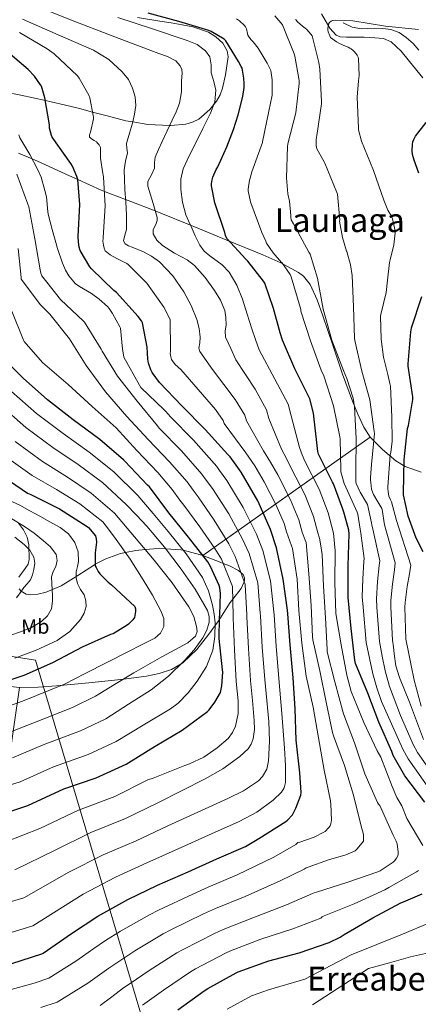
# Model space of a CAD drawing. Units: metres. Extents: x 620727 to 627615, y 4748000 to 4752750.
# Drawn here: x 624926 to 625119, y 4749141 to 4749616 of the extents above; entities that cross this region are included whole.
import ezdxf
from ezdxf.enums import TextEntityAlignment as Align

# ---------------------------------------------------------------- set-up
doc = ezdxf.new("R2010")
doc.units = ezdxf.units.M
doc.header["$MEASUREMENT"] = 0
doc.linetypes.add('DGN Style 3', pattern=[119.94892000000002, 85.6778, -34.27112])
for name, color, linetype, lineweight in [('Nivel 1', 7, 'Continuous', 0), ('Nivel 11', 7, 'Continuous', 0), ('Nivel 35', 7, 'Continuous', 0), ('Nivel 36', 7, 'Continuous', 0), ('Nivel 37', 7, 'Continuous', 0), ('Nivel 4', 7, 'Continuous', 0), ('Nivel 45', 7, 'Continuous', 0), ('Nivel 5', 7, 'Continuous', 0), ('Nivel 57', 7, 'Continuous', 0)]:
    doc.layers.add(name, color=color, linetype=linetype, lineweight=lineweight)
doc.styles.add('Style-Arial Narrow', font='txt')
doc.styles.add('Style-Times New Roman', font='txt')

msp = doc.modelspace()

# ---------------------------------------------------------------- linework, layer by layer
at = {"layer": 'Nivel 1', "color": 7, "linetype": 'Continuous', "lineweight": 0}
msp.add_polyline3d([(624805.3500000015, 4749328.210000001, 718.36), (624845.5, 4749322, 716.11), (624887.3200000003, 4749314.290000001, 711.98), (624933.5799999982, 4749307.050000001, 702.54), (624995.2800000012, 4749100.140000001, 615.4), (624992.2899999991, 4749084.32, 611.17), (624992.7399999984, 4749060.810000001, 605.9300000000001), (624995.4100000001, 4748975.939999999, 583.87), (624996.8200000003, 4748929.310000001, 581.73), (624996.8099999987, 4748910.24, 580.47), (625000.6400000006, 4748883.23, 578.76), (625007.0100000016, 4748842.93, 579.03), (625014.3200000003, 4748773.91, 578.04), (625023.1600000001, 4748704.93, 578.27), (625030.6900000013, 4748650.790000001, 577.89), (625034.0199999996, 4748623.01, 577.64), (625039.8399999999, 4748578.630000001, 577.51), (625042.9100000001, 4748544.5, 577.5), (625043.1900000013, 4748541.41, 577.48), (625043.5700000003, 4748537.26, 577.44), (625046.0300000012, 4748514.720000001, 577.4300000000001), (625047.2699999996, 4748503.390000001, 577.52), (625051.9200000018, 4748466.74, 577.46), (625054.629999999, 4748446.4, 577.15)], dxfattribs=at)
at = {"layer": 'Nivel 11', "color": 142, "linetype": 'DGN Style 3', "lineweight": 13}
msp.add_polyline3d([(625071.8500000015, 4749619.25, 607.66), (625073.6099999994, 4749616.15, 607.03), (625075.870000001, 4749612.26, 606.46), (625078.9200000018, 4749608.859999999, 605.88), (625080.8999999985, 4749608.040000001, 605.58), (625084.0500000007, 4749607.9, 605.08), (625087.2399999984, 4749608.029999999, 604.73), (625092.4899999984, 4749607.880000001, 604.47), (625097.7399999984, 4749607.710000001, 604.28), (625101.8299999982, 4749607.33, 604.12), (625105.6700000018, 4749605.720000001, 603.96), (625110.4299999997, 4749601.130000001, 603.73), (625114.379999999, 4749596.189999999, 603.13), (625120.8900000006, 4749588.25, 601.53)], dxfattribs=at)
at = {"layer": 'Nivel 35', "color": 92, "linetype": 'DGN Style 3', "lineweight": 0, "extrusion": (0.462253170930482, 0.3261855626457222, 0.8245756391539885), "elevation": 1838643.4045612, "flags": 128}
msp.add_lwpolyline([(3520157.046806753, -2678605.280767262), (3520157.046806753, -2678725.492508367)], dxfattribs=at)
at = {"layer": 'Nivel 35', "color": 92, "linetype": 'DGN Style 3', "lineweight": 0}
for points in [[(624982.9100000001, 4749617.4, 628.41), (624993.7300000004, 4749615.689999999, 625.46), (624999.129999999, 4749614.83, 624.21), (625004.5399999991, 4749613.9, 623.5), (625009.75, 4749612.9, 623.41), (625017.2899999991, 4749610.390000001, 624), (625020.870000001, 4749608.17, 624.53), (625024.2600000016, 4749605, 625.16), (625026.3500000015, 4749601.32, 625.94), (625026.7899999991, 4749598.439999999, 626.64), (625025.4699999988, 4749589.77, 628.4300000000001), (625024.0700000003, 4749583.359999999, 628.84), (625022.8900000006, 4749580.18, 628.99), (625021.120000001, 4749577.029999999, 629.32), (625017.9699999988, 4749572.99, 630.04), (625012.5700000003, 4749568.369999999, 631.2), (625009.5399999991, 4749566.85, 631.78), (625006.2699999996, 4749565.960000001, 632.33), (624999.0500000007, 4749565.27, 633.34), (624998.4899999984, 4749565.290000001, 635), (624987.9699999988, 4749565.73, 639.32), (624980.6400000006, 4749567.029999999, 640), (624977.2800000012, 4749567.630000001, 640.86), (624968.2300000004, 4749569.91, 643.23), (624961.1799999997, 4749571.77, 645), (624954.8399999999, 4749573.439999999, 646.45), (624948.0500000007, 4749575.16, 647.9), (624941.120000001, 4749576.779999999, 649.38), (624938.370000001, 4749577.369999999, 650), (624926.5799999982, 4749579.869999999, 652.9300000000001), (624918.2600000016, 4749581.529999999, 655)], [(624925.3399999999, 4749551.890000001, 656.9), (624931.9800000004, 4749549.16, 655)], [(624931.9800000004, 4749549.16, 655), (624934.5300000012, 4749548.109999999, 654.35), (624949.9699999988, 4749541.01, 651.0600000000001), (624954.0500000007, 4749539.18, 650), (624965.4400000013, 4749534.09, 645.66), (624966.9499999993, 4749533.51, 645), (624977.1600000001, 4749529.550000001, 640), (624979.7399999984, 4749528.550000001, 639.01), (624991.5100000016, 4749524.060000001, 635), (624994.2399999984, 4749523.02, 634.41), (625008.4899999984, 4749517.199999999, 630), (625010.1499999985, 4749516.52, 625.89), (625026.1099999994, 4749509.9, 623.1800000000001), (625043.5399999991, 4749502.890000001, 620.03), (625052.1900000013, 4749499, 618.5600000000001), (625060.7300000004, 4749494.35, 617.29), (625063.1700000018, 4749492.52, 616.94)], [(625063.1700000018, 4749492.52, 616.94), (625066.4699999988, 4749488.470000001, 616.41), (625069.870000001, 4749481.119999999, 615.74), (625072.5100000016, 4749473.42, 615.11), (625077.3099999987, 4749459.300000001, 614.17), (625082.1099999994, 4749445.189999999, 613.26), (625086.9299999997, 4749432.220000001, 611.83), (625089.5500000007, 4749425.859999999, 610.61), (625092.4100000001, 4749419.59, 608.84), (625095.4699999988, 4749414.779999999, 606.99)], [(625095.4699999988, 4749414.779999999, 606.99), (625101.3500000015, 4749408.790000001, 604), (625107.7699999996, 4749403.4, 600.91), (625112.3999999985, 4749400.720000001, 598.8100000000001), (625120.1700000018, 4749397.83, 595.5500000000001)], [(624925.5300000012, 4749347.189999999, 712.1800000000001), (624928.6600000001, 4749351.369999999, 711.59), (624929.9899999984, 4749353.51, 711.28), (624930.5500000007, 4749355.66, 710.99), (624930.4100000001, 4749362.82, 710.01), (624929.5899999999, 4749366.449999999, 709.52), (624927.8000000007, 4749370, 709.07), (624925.3500000015, 4749373.35, 709.34)], [(625014.4800000004, 4749357.630000001, 675), (625013.4200000018, 4749358.029999999, 675.5500000000001), (625005.0300000012, 4749360.16, 680), (625003.8299999982, 4749360.460000001, 680.69), (624996.7100000009, 4749360.85, 685), (624992.9400000013, 4749361.060000001, 686.9), (624986.7100000009, 4749360.5, 690), (624982.0700000003, 4749360.08, 692.41), (624977.1600000001, 4749359.060000001, 695), (624974.7399999984, 4749358.560000001, 696.17), (624967.5500000007, 4749356.050000001, 698.94), (624962.5100000016, 4749353.41, 700), (624962.120000001, 4749353.199999999, 700.04), (624954.1099999994, 4749347.970000001, 700.99), (624946.0399999991, 4749342.99, 704.01), (624938.6900000013, 4749339.970000001, 706.25), (624934.7899999991, 4749339.040000001, 707.3000000000001), (624931, 4749338.699999999, 708.4300000000001), (624929.1099999994, 4749339.01, 709.51), (624926.6400000006, 4749340.49, 711.77), (624925.6499999985, 4749341.609999999, 712.58)], [(624925.9499999993, 4749293.859999999, 699.04), (624934.8599999994, 4749294.040000001, 697.19), (624943.8000000007, 4749294.800000001, 695.4300000000001), (624959.3500000015, 4749296.17, 693.0500000000001), (624974.8999999985, 4749297.810000001, 690.7), (624976.2100000009, 4749297.970000001, 690), (624987.3500000015, 4749299.34, 686.75), (624993.3999999985, 4749300.619999999, 686.17), (624999.2899999991, 4749302.6, 685.71), (625003.9899999984, 4749305.290000001, 685), (625004.8099999987, 4749305.76, 684.83), (625011.629999999, 4749312.25, 683.09), (625017.4699999988, 4749319.630000001, 681.17), (625020.4200000018, 4749323.82, 680), (625022.5300000012, 4749326.810000001, 675), (625022.7699999996, 4749327.15, 674.8100000000001), (625027.7699999996, 4749334.92, 670.91), (625029, 4749336.550000001, 670), (625032.9899999984, 4749341.800000001, 666.69), (625034.5300000012, 4749345, 665), (625034.6799999997, 4749345.310000001, 664.86), (625034.7300000004, 4749346.939999999, 664.51), (625034.0399999991, 4749348.43, 664.57), (625033, 4749349.35, 665), (625031.7600000016, 4749350.449999999, 665.8100000000001), (625027.3500000015, 4749352.66, 668.41), (625024.4100000001, 4749353.800000001, 670), (625022.9100000001, 4749354.380000001, 670.76), (625014.4800000004, 4749357.630000001, 675)], [(624920.0599999987, 4749294.609999999, 700.36), (624925.9499999993, 4749293.859999999, 699.04)]]:
    msp.add_polyline3d(points, dxfattribs=at)
at = {"layer": 'Nivel 36', "color": 92, "linetype": 'Continuous', "lineweight": 0}
for points in [[(625116.1600000001, 4749604.890000001, 603.8000000000001), (625112.9100000001, 4749607.83, 604.22), (625109.3900000006, 4749610.23, 604.52), (625105.4800000004, 4749611.67, 604.73), (625101.4800000004, 4749612.140000001, 604.84), (625097.4800000004, 4749612.25, 604.92), (625094.3500000015, 4749612.119999999, 605.0500000000001), (625091.2100000009, 4749611.99, 605.24), (625086.6600000001, 4749612.790000001, 606.27), (625082.4400000013, 4749614.869999999, 607.29)], [(625118.9899999984, 4749601.630000001, 603.39), (625116.1600000001, 4749604.890000001, 603.8000000000001)]]:
    msp.add_polyline3d(points, dxfattribs=at)
at = {"layer": 'Nivel 4', "color": 30, "linetype": 'Continuous', "lineweight": 30, "flags": 128}
for points, elevation in [([(625083.0599999987, 4749377.52), (625082.629999999, 4749378.550000001), (625082.2899999991, 4749379.98), (625077.6600000001, 4749392.279999999), (625077.2699999996, 4749393), (625070.4299999997, 4749406.529999999), (625070.1000000015, 4749407.960000001), (625069.8299999982, 4749410.710000001), (625068, 4749426.390000001), (625066.3099999987, 4749433.25), (625066, 4749434.01), (625058.9800000004, 4749447.76), (625053.0700000003, 4749461.710000001), (625051.870000001, 4749465.109999999), (625048.6499999985, 4749476.960000001), (625044.5, 4749489.119999999), (625043.7800000012, 4749490.1), (625036.2300000004, 4749499.85), (625035.2699999996, 4749500.76), (625026.0599999987, 4749510.800000001), (625025.4800000004, 4749512.130000001), (625025.0899999999, 4749513.560000001), (625020.370000001, 4749527.98), (625018.7699999996, 4749536.16), (625018.7699999996, 4749537.07), (625019.0100000016, 4749539.02), (625019.379999999, 4749540.369999999), (625020.9299999997, 4749544.040000001), (625021.75, 4749545.4), (625026.1999999993, 4749554.93), (625029.3399999999, 4749563.310000001), (625031.6600000001, 4749570.529999999), (625033.8999999985, 4749579.27), (625034.4400000013, 4749583.720000001), (625034.4299999997, 4749585.6), (625034.3399999999, 4749588.1), (625033.4699999988, 4749592.93), (625033.1099999994, 4749593.84), (625031.8000000007, 4749596.24), (625025.6900000013, 4749606.199999999), (625024.8500000015, 4749606.92), (625018.629999999, 4749610.77), (625017.4899999984, 4749611.16), (625002.9600000009, 4749615.58), (624988.129999999, 4749619.470000001)], 625), ([(624922.2300000004, 4749160.619999999), (624936.6400000006, 4749165.25), (624937.3299999982, 4749165.689999999), (624950.9899999984, 4749175.09), (624963.7199999988, 4749183.49), (624978.1900000013, 4749191.49), (624992.629999999, 4749198.460000001), (625007.3900000006, 4749204.949999999), (625021.2399999984, 4749211.23), (625035.129999999, 4749217.130000001), (625041.6099999994, 4749220.970000001), (625054.6600000001, 4749229.16), (625055.4699999988, 4749229.82), (625057.8999999985, 4749232.390000001), (625058.1000000015, 4749232.689999999), (625059.5500000007, 4749235.630000001), (625061.9200000018, 4749241.9), (625062, 4749243.220000001), (625061.4100000001, 4749252.77), (625059.629999999, 4749268.49), (625059.2199999988, 4749283.609999999), (625058.2199999988, 4749298.67), (625056.8099999987, 4749314.550000001), (625055.6900000013, 4749329.540000001), (625055.5, 4749331.199999999), (625053.3500000015, 4749346.24), (625050.1900000013, 4749361.4), (625047.1900000013, 4749370.199999999), (625041.0399999991, 4749384.02), (625033.1099999994, 4749397.9), (625028.9499999993, 4749403.48), (625028.5700000003, 4749404.23), (625027.8000000007, 4749405.32), (625026.6900000013, 4749406.41), (625015.6900000013, 4749418.560000001), (625004.3299999982, 4749429.970000001), (624993.5100000016, 4749441.210000001), (624989.9499999993, 4749446.040000001), (624989.3399999999, 4749447.279999999), (624988.2399999984, 4749450.609999999), (624987.879999999, 4749452.529999999), (624987.5300000012, 4749458.210000001), (624985.3099999987, 4749470.09), (624984.8099999987, 4749471.01), (624983.1999999993, 4749473.15), (624972.7800000012, 4749484.699999999), (624971.5599999987, 4749485.619999999), (624960.7199999988, 4749496.060000001), (624959.879999999, 4749497.130000001), (624955.1999999993, 4749504.9), (624954.7199999988, 4749506.619999999), (624954.3500000015, 4749509.01), (624954.2800000012, 4749511.73), (624955.0199999996, 4749527.130000001), (624954.0599999987, 4749539.16), (624953.6499999985, 4749540.65), (624951.5300000012, 4749545.689999999), (624950.620000001, 4749546.91), (624941.6900000013, 4749559.6), (624941.3500000015, 4749560.439999999), (624940.4200000018, 4749564.09), (624940.3599999994, 4749565.619999999), (624938.129999999, 4749578.73), (624936.4299999997, 4749584.220000001), (624936.0100000016, 4749585.02), (624933.129999999, 4749589.050000001), (624930.129999999, 4749592.290000001), (624921.370000001, 4749599.68)], 650), ([(625118.9899999984, 4749542.23), (625116.6600000001, 4749548.51), (625115.9800000004, 4749551.23), (625115.8000000007, 4749553.15), (625115.8999999985, 4749556.130000001), (625116.120000001, 4749557.390000001), (625116.4899999984, 4749558.540000001), (625117.0199999996, 4749559.57), (625117.4100000001, 4749560.130000001), (625122.4800000004, 4749566.810000001)], 600), ([(625121, 4749359.51), (625117.6999999993, 4749366.02), (625113.8900000006, 4749376.630000001), (625111.5599999987, 4749386.949999999), (625111.5599999987, 4749387.92), (625111.8999999985, 4749403.84), (625113.5100000016, 4749418.970000001), (625113.9600000009, 4749420.460000001), (625116.0700000003, 4749432.970000001), (625115.9899999984, 4749434.23), (625113.8200000003, 4749449.1), (625113.8299999982, 4749450.26), (625115.0300000012, 4749465.74), (625115.4699999988, 4749467.540000001), (625120.4299999997, 4749482.66)], 600), ([(624921.6799999997, 4749234.199999999), (624929.9699999988, 4749236.890000001), (624947.2300000004, 4749245.029999999), (624962.9499999993, 4749250.35), (624977.5100000016, 4749256.970000001), (624978.6600000001, 4749257.689999999), (624991.5300000012, 4749265.540000001), (625004.4899999984, 4749273.26), (625016.8500000015, 4749282.41), (625017.5500000007, 4749283.140000001), (625020.2899999991, 4749286.790000001), (625023.0300000012, 4749291.59), (625023.2899999991, 4749292.369999999), (625023.75, 4749294.76), (625024.129999999, 4749301.25), (625023.9899999984, 4749302.4), (625022.370000001, 4749317.57), (625022.5500000007, 4749327.93), (625022.7100000009, 4749328.949999999), (625023.0500000007, 4749339.390000001), (625022.7600000016, 4749342.130000001), (625022.4200000018, 4749343.220000001), (625018.1999999993, 4749352.42), (625016.8599999994, 4749354.57), (625007.5899999999, 4749366.49), (624998.0899999999, 4749378.300000001), (624988.8099999987, 4749390.779999999), (624987.8200000003, 4749391.65), (624976.8599999994, 4749403.220000001), (624976.120000001, 4749403.810000001), (624964.7899999991, 4749413.65), (624951.8900000006, 4749423.220000001), (624939.370000001, 4749432.9), (624927.7100000009, 4749443.220000001), (624916.1000000015, 4749454.699999999)], 675), ([(624915.7699999996, 4749397.26), (624929.7600000016, 4749387.689999999), (624931.3299999982, 4749387.050000001), (624945.1799999997, 4749380.199999999), (624958.5899999999, 4749371.66), (624959.2300000004, 4749371.119999999), (624962.6499999985, 4749367.210000001), (624963, 4749365.710000001), (624963.0399999991, 4749364.17), (624962.4299999997, 4749358.99), (624962.5199999996, 4749352.75), (624962.879999999, 4749351.85), (624963.9299999997, 4749349.93), (624964.7600000016, 4749348.810000001), (624968.6999999993, 4749344.720000001), (624970.3000000007, 4749343.470000001), (624981.629999999, 4749333.1), (624981.9100000001, 4749331.85), (624981.9499999993, 4749330.67), (624981.4699999988, 4749327.75), (624980.6700000018, 4749326.630000001), (624978.5500000007, 4749324.460000001), (624977.9100000001, 4749323.949999999), (624971.1000000015, 4749319.880000001), (624969.9499999993, 4749319.439999999), (624956.1900000013, 4749313.449999999), (624941.8500000015, 4749305.77), (624927.9899999984, 4749299.790000001), (624913.5300000012, 4749294.93)], 700), ([(625121.8900000006, 4749238.550000001), (625112.25, 4749251.220000001), (625106.5599999987, 4749261.040000001), (625105.879999999, 4749262.970000001), (625099.6499999985, 4749277.140000001), (625094.2399999984, 4749291.24), (625088.4100000001, 4749305.58), (625088.0899999999, 4749307.119999999), (625086.3000000007, 4749322.42), (625084.7199999988, 4749337.439999999), (625084.8299999982, 4749352.75), (625085.2899999991, 4749368.189999999), (625085.0599999987, 4749369.93), (625083.0599999987, 4749377.52)], 625), ([(625002.4499999993, 4749138.32), (625015.129999999, 4749147.43), (625016.9400000013, 4749148.57), (625030.6999999993, 4749156.220000001), (625031.620000001, 4749156.550000001), (625046.3599999994, 4749161.949999999), (625061.0799999982, 4749165.85), (625075.5500000007, 4749170.73), (625080.9499999993, 4749173.4), (625082.8399999999, 4749174.65), (625096.6600000001, 4749182.77), (625110.3200000003, 4749189.92), (625111.5100000016, 4749190.35), (625120.5599999987, 4749194.279999999)], 625)]:
    msp.add_lwpolyline(points, dxfattribs=dict(at, elevation=elevation))
at = {"layer": 'Nivel 5', "color": 30, "linetype": 'Continuous', "lineweight": 0, "flags": 128}
for points, elevation in [([(625027.9899999984, 4749457.630000001), (625025.4400000013, 4749463.1), (625025.3299999982, 4749466.040000001), (625025.8299999982, 4749469.119999999), (625025.7199999988, 4749472.57), (625025.1900000013, 4749476.029999999), (625023.0899999999, 4749481.02), (625020.1999999993, 4749485.630000001), (625015.6400000006, 4749491.970000001), (625010.4699999988, 4749497.720000001), (625006.8900000006, 4749500.449999999), (625000.870000001, 4749503.619999999), (624994.9800000004, 4749507.32), (624992.3099999987, 4749509.91), (624990.4400000013, 4749513.02), (624990.4499999993, 4749514.970000001), (624991.9200000018, 4749517.91), (624992.5, 4749519.369999999), (624992.4899999984, 4749520.83), (624991.4600000009, 4749524.220000001), (624990.4400000013, 4749527.609999999), (624989.1499999985, 4749531.84), (624987.879999999, 4749536.060000001), (624987.9499999993, 4749538.23), (624989.6600000001, 4749541.42), (624991.1400000006, 4749544.640000001), (624991.0899999999, 4749547.380000001), (624991.3999999985, 4749550.08), (624993.129999999, 4749553.790000001), (624994.8500000015, 4749557.5), (624997.2899999991, 4749562.720000001), (624999.7199999988, 4749567.93), (625001.5799999982, 4749571.93), (625003.3000000007, 4749576.119999999), (625004.1600000001, 4749581.5), (625004.129999999, 4749586.880000001), (625004.4499999993, 4749590.52), (625004.3000000007, 4749592.35), (625003.5599999987, 4749594.17), (625001.4100000001, 4749596.58), (624997.4499999993, 4749598.67), (624993.1900000013, 4749600.119999999), (624980.8900000006, 4749604.710000001), (624968.6099999994, 4749609.34), (624952.6999999993, 4749615.560000001), (624936.8099999987, 4749621.82)], 635), ([(625039.9899999984, 4749462), (625038.1799999997, 4749467.07), (625035.9299999997, 4749474.25), (625033.7600000016, 4749481.470000001), (625030.9200000018, 4749488.15), (625027.2399999984, 4749494.460000001), (625023.9499999993, 4749497.99), (625017.9100000001, 4749502.310000001), (625015.1400000006, 4749504.66), (625013.0300000012, 4749507.52), (625010.8399999999, 4749511.960000001), (625008.8099999987, 4749516.48), (625007.5599999987, 4749519.33), (625006.370000001, 4749522.24), (625004.6799999997, 4749528.27), (625003.879999999, 4749534.4), (625003.8299999982, 4749539.449999999), (625005.0300000012, 4749544.380000001), (625007.9200000018, 4749550.6), (625010.9200000018, 4749556.67), (625014.6000000015, 4749563.859999999), (625018.2800000012, 4749571.199999999), (625020.2600000016, 4749576.710000001), (625020.8399999999, 4749582.33), (625019.8399999999, 4749586.529999999), (625018.5300000012, 4749590.720000001), (625018.5100000016, 4749594.6), (625017.8900000006, 4749598.460000001), (625015.8599999994, 4749601.290000001), (625011.7399999984, 4749604.35), (625007.0100000016, 4749606.33), (624990.1900000013, 4749611.91), (624973.3500000015, 4749617.470000001)], 630), ([(625128.1900000013, 4749248.609999999), (625118.3200000003, 4749262.609999999), (625116.25, 4749266.48), (625110.1499999985, 4749280.43), (625104.7399999984, 4749294.449999999), (625102.6499999985, 4749302.029999999), (625101.1999999993, 4749309.1), (625099.9100000001, 4749316.199999999), (625098.7300000004, 4749332.68), (625098.5, 4749336.77), (625099.0599999987, 4749345.16), (625099.7399999984, 4749352.779999999), (625100.0300000012, 4749355.15), (625096.6999999993, 4749370.460000001), (625096.3000000007, 4749372.49), (625096.1000000015, 4749373.449999999), (625094.120000001, 4749382.25), (625093.7199999988, 4749383.109999999), (625090.620000001, 4749388.23), (625088.6600000001, 4749392.390000001), (625088.5500000007, 4749393.27), (625088.5, 4749398.890000001), (625088.6700000018, 4749414.24), (625087.9100000001, 4749429.49), (625087.1900000013, 4749433.560000001), (625084.2300000004, 4749443.199999999), (625082.5500000007, 4749446.92), (625076.9299999997, 4749461.59), (625072.7399999984, 4749476.630000001), (625070.0300000012, 4749491.550000001), (625066.3500000015, 4749503.189999999), (625065.7199999988, 4749504.189999999), (625058.4299999997, 4749517.83), (625057.25, 4749519.699999999), (625057.0399999991, 4749521.07), (625057.0399999991, 4749521.890000001), (625056.3999999985, 4749528.790000001), (625055.620000001, 4749532.380000001), (625054.9600000009, 4749540.02), (625055.4600000009, 4749555.210000001), (625055.6700000018, 4749556.5), (625059.4800000004, 4749571.49), (625061.1799999997, 4749585.66), (625061.1099999994, 4749587.109999999), (625059.0500000007, 4749598.77), (625058.629999999, 4749599.939999999), (625053.0199999996, 4749613.99), (625052.2899999991, 4749614.939999999), (625049.3500000015, 4749618.27)], 615), ([(624993.5100000016, 4749499.449999999), (624989.7699999996, 4749502.140000001), (624985.7600000016, 4749504.25), (624983.0399999991, 4749505.439999999), (624980.3200000003, 4749506.619999999), (624978.6499999985, 4749507.189999999), (624977, 4749508.09), (624976.2199999988, 4749509.59), (624976.8500000015, 4749512.27), (624977.5700000003, 4749515.01), (624977.620000001, 4749518.619999999), (624977.5700000003, 4749522.24), (624977.2300000004, 4749528.35), (624976.870000001, 4749534.460000001), (624976.629999999, 4749539.199999999), (624976.4200000018, 4749543.93), (624977.1000000015, 4749548.01), (624978.0199999996, 4749552.060000001), (624977.7399999984, 4749554.33), (624977.5700000003, 4749556.609999999), (624978.9899999984, 4749561.529999999), (624980.5199999996, 4749566.460000001), (624981.4299999997, 4749570.710000001), (624982.0500000007, 4749574.970000001), (624981.8200000003, 4749579.130000001), (624980.5799999982, 4749583.290000001), (624978.5, 4749587.540000001), (624975.5899999999, 4749591.23), (624969.0399999991, 4749597.16), (624961.6999999993, 4749601.66), (624944.4899999984, 4749609.15), (624927.2699999996, 4749616.57)], 640), ([(625082.8999999985, 4749392.51), (625081.2399999984, 4749398.040000001), (625081.1900000013, 4749398.949999999), (625080.9100000001, 4749413.960000001), (625080.7199999988, 4749414.949999999), (625077.7600000016, 4749430.01), (625073.0700000003, 4749444.439999999), (625071.8099999987, 4749447.119999999), (625066.5700000003, 4749461.310000001), (625061.9800000004, 4749475.65), (625061.8900000006, 4749476.52), (625061.629999999, 4749477.57), (625057.2699999996, 4749492.23), (625056.7300000004, 4749493.33), (625052.6600000001, 4749499.07), (625052.5599999987, 4749499.189999999), (625048.5, 4749503.880000001), (625045.379999999, 4749508.540000001), (625044.9699999988, 4749509.529999999), (625043.1099999994, 4749513.640000001), (625037.7100000009, 4749527.9), (625037.5300000012, 4749528.42), (625036.4200000018, 4749533.800000001), (625036.4400000013, 4749534.619999999), (625037.0500000007, 4749538.890000001), (625037.3599999994, 4749539.949999999), (625038.2800000012, 4749542.949999999), (625043.4100000001, 4749557.16), (625043.4499999993, 4749557.35), (625046.370000001, 4749572.189999999), (625047.9699999988, 4749580.02), (625048.0100000016, 4749581.08), (625048.0399999991, 4749587.32), (625047.379999999, 4749591.790000001), (625047.0700000003, 4749592.560000001), (625045.629999999, 4749595.4), (625041.2899999991, 4749602.57), (625038.8299999982, 4749605.699999999), (625037.75, 4749606.83), (625036.3500000015, 4749608.869999999), (625036.1099999994, 4749609.710000001), (625035.629999999, 4749611.970000001), (625035.1999999993, 4749612.939999999), (625034.6099999994, 4749613.619999999), (625032.1799999997, 4749615.82), (625030.8000000007, 4749616.779999999)], 620), ([(625106.1900000013, 4749343.9), (625107.129999999, 4749350.810000001), (625107.5700000003, 4749354.109999999), (625102.4299999997, 4749372.51), (625101.2199999988, 4749379.949999999), (625101.0300000012, 4749380.390000001), (625098.7300000004, 4749384.310000001), (625098.620000001, 4749384.43), (625096.9800000004, 4749387.1), (625096.6600000001, 4749387.99), (625096.1600000001, 4749389.720000001), (625095.6799999997, 4749392.869999999), (625095.6600000001, 4749394.1), (625095.620000001, 4749395.35), (625096.1400000006, 4749401.540000001), (625097.4699999988, 4749416.51), (625097.3999999985, 4749417.6), (625095.3000000007, 4749432.779999999), (625091.4699999988, 4749446.640000001), (625087.9699999988, 4749461.439999999), (625087.879999999, 4749462.59), (625087.379999999, 4749477.77), (625086.75, 4749492.93), (625085.9699999988, 4749497.99), (625084.129999999, 4749504.43), (625084.0399999991, 4749504.65), (625082.0199999996, 4749511.24), (625080.6700000018, 4749519.040000001), (625080.6900000013, 4749519.630000001), (625079.6099999994, 4749532.09), (625079.3299999982, 4749532.99), (625073.5899999999, 4749547.18), (625073.1700000018, 4749547.74), (625069.6000000015, 4749554.09), (625069.3999999985, 4749555.630000001), (625069.379999999, 4749558.51), (625069.629999999, 4749560.529999999), (625071.8900000006, 4749575.710000001), (625071.8900000006, 4749576.859999999), (625071.1700000018, 4749592.43), (625070.6099999994, 4749595.710000001), (625067.370000001, 4749608.59), (625066.7899999991, 4749609.470000001), (625064.8500000015, 4749611.67), (625063.9899999984, 4749612.27), (625062.6400000006, 4749613.220000001), (625060.3200000003, 4749615.35), (625059.6900000013, 4749616.119999999), (625059.4800000004, 4749616.609999999)], 610), ([(625103.9100000001, 4749445.029999999), (625101.9499999993, 4749453.390000001), (625100.6799999997, 4749462.16), (625100.4400000013, 4749473.24), (625100.5899999999, 4749474.1), (625103.1799999997, 4749484.630000001), (625103.870000001, 4749490.67), (625104.8299999982, 4749499.15), (625105.1499999985, 4749500.439999999), (625106.8999999985, 4749507.619999999), (625107.5500000007, 4749513.51), (625107.4800000004, 4749514.41), (625106.2699999996, 4749520.16), (625105.7399999984, 4749521.49), (625104.0399999991, 4749524.48), (625102.0799999982, 4749529.300000001), (625097.120000001, 4749543.640000001), (625091.1999999993, 4749557.73), (625089.7399999984, 4749563.15), (625089.7399999984, 4749563.960000001), (625089.1700000018, 4749578.949999999), (625089.8500000015, 4749586.810000001), (625090.1000000015, 4749589.439999999), (625089.8500000015, 4749597.66), (625089.5899999999, 4749598.310000001), (625089.0899999999, 4749599.199999999), (625087.8999999985, 4749600.83), (625087.2199999988, 4749601.529999999), (625086.3200000003, 4749602.25), (625085.5599999987, 4749602.57), (625084.7300000004, 4749603.08), (625083.7800000012, 4749603.470000001), (625080.25, 4749605.1), (625079.2100000009, 4749605.75), (625076.3099999987, 4749607.82), (625075.8900000006, 4749608.619999999), (625075.1600000001, 4749610.57), (625075.0399999991, 4749611.49), (625075.0399999991, 4749612.07), (625075.3299999982, 4749614.189999999), (625075.8200000003, 4749614.99), (625076.5300000012, 4749615.630000001), (625077.2699999996, 4749615.949999999), (625077.4100000001, 4749615.99), (625078.8500000015, 4749616.109999999), (625087.129999999, 4749615.77), (625102.9299999997, 4749613.300000001), (625118.879999999, 4749611.609999999)], 605), ([(625008, 4749442.630000001), (625003.870000001, 4749447.51), (625001.1999999993, 4749449.970000001), (624999.3900000006, 4749452.380000001), (624999.0300000012, 4749453.560000001), (624998.7899999991, 4749455.279999999), (624998.8200000003, 4749456.24), (624998.9200000018, 4749457.17), (624998.6600000001, 4749471.42), (624998.2300000004, 4749472.58), (624995.5899999999, 4749477.609999999), (624987.3900000006, 4749489.210000001), (624986.6000000015, 4749489.98), (624978.4800000004, 4749498.17), (624977.6999999993, 4749498.689999999), (624972.9699999988, 4749501.060000001), (624969.7899999991, 4749502.85), (624967.370000001, 4749504.810000001), (624966.7899999991, 4749506.109999999), (624966.4299999997, 4749507.529999999), (624966.2100000009, 4749509.460000001), (624966.25, 4749510.77), (624966.3000000007, 4749511.27), (624967.3599999994, 4749526.540000001), (624966.5599999987, 4749540.279999999), (624966.3000000007, 4749541.540000001), (624966.1700000018, 4749542.07), (624965, 4749549.470000001), (624965.1099999994, 4749550.390000001), (624965.0399999991, 4749554.68), (624964.3500000015, 4749555.970000001), (624963.7600000016, 4749556.689999999), (624963.0500000007, 4749557.380000001), (624962.0500000007, 4749558.1), (624961.0899999999, 4749558.550000001), (624959.7100000009, 4749559.609999999), (624959.6600000001, 4749560.65), (624959.6900000013, 4749560.800000001), (624960.1700000018, 4749562.09), (624961.6799999997, 4749568.470000001), (624961.629999999, 4749569.33), (624959.9100000001, 4749578.68), (624959.4400000013, 4749579.880000001), (624954.8000000007, 4749588.23), (624953.8900000006, 4749589.210000001), (624942.5700000003, 4749599.859999999), (624939.25, 4749602.25), (624925.8599999994, 4749610.220000001)], 645), ([(624919.2699999996, 4749174.790000001), (624932.2899999991, 4749178.779999999), (624956.7300000004, 4749194.09), (624972.2300000004, 4749202.27), (624987.4499999993, 4749209.18), (625002.5199999996, 4749216.029999999), (625017.3200000003, 4749222.6), (625032.129999999, 4749229.17), (625040.5799999982, 4749233.75), (625048.5700000003, 4749239.529999999), (625052.5300000012, 4749243.310000001), (625053.8999999985, 4749245.529999999), (625054.5300000012, 4749247.98), (625054.5700000003, 4749256.33), (625054.0100000016, 4749264.689999999), (625052.6799999997, 4749281.449999999), (625051.3500000015, 4749298.210000001), (625050.0500000007, 4749313.949999999), (625049.0599999987, 4749329.040000001), (625048.9100000001, 4749330.470000001), (625047.2399999984, 4749345.369999999), (625043.5399999991, 4749360.02), (625040.4800000004, 4749367.9), (625034.0399999991, 4749380.9), (625026.1499999985, 4749393.93), (625022.5700000003, 4749398.73), (625021.3399999999, 4749400.57), (625009.9499999993, 4749413.35), (624998.8900000006, 4749424.550000001), (624996.5799999982, 4749427.15), (624995.8999999985, 4749427.93), (624984.5599999987, 4749438.810000001), (624983.9100000001, 4749439.92), (624976.3900000006, 4749453.439999999), (624976.0899999999, 4749454.609999999), (624975.75, 4749457.279999999), (624974.6900000013, 4749467.390000001), (624974.3900000006, 4749468.15), (624970.8999999985, 4749474.48), (624969.2899999991, 4749476.99), (624968.4600000009, 4749477.93), (624964.3900000006, 4749481.51), (624960.75, 4749484.18), (624954.8299999982, 4749487.49), (624952.8399999999, 4749488.949999999), (624952.0700000003, 4749489.75), (624949.6999999993, 4749492.65), (624948.0399999991, 4749495.43), (624947.5599999987, 4749496.550000001), (624946.6499999985, 4749498.800000001), (624944.3200000003, 4749505.880000001), (624941.6000000015, 4749515.09), (624939.7600000016, 4749522.529999999), (624939.6499999985, 4749523.65), (624938.8900000006, 4749530.85), (624938.129999999, 4749533.869999999), (624936.3000000007, 4749540.32), (624934.6400000006, 4749544.24), (624930.8200000003, 4749551.310000001), (624926.0199999996, 4749559.42), (624925.5, 4749560.720000001)], 655), ([(624916.3099999987, 4749188.970000001), (624927.9499999993, 4749192.310000001), (624949.7399999984, 4749204.689999999), (624966.2600000016, 4749213.060000001), (624982.2699999996, 4749219.91), (624997.6499999985, 4749227.109999999), (625012.1000000015, 4749233.74), (625026.5599999987, 4749240.369999999), (625034.1799999997, 4749244.08), (625041.4699999988, 4749248.880000001), (625043.4299999997, 4749250.9), (625045.3900000006, 4749254.540000001), (625046.2699999996, 4749258.540000001), (625046.8299999982, 4749268.050000001), (625046.4600000009, 4749277.550000001), (625045.4699999988, 4749287.65), (625044.4699999988, 4749297.76), (625043.2899999991, 4749313.35), (625042.4299999997, 4749328.540000001), (625042.3200000003, 4749329.75), (625041.129999999, 4749344.5), (625036.879999999, 4749358.630000001), (625033.7600000016, 4749365.609999999), (625027.0300000012, 4749377.790000001), (625019.1900000013, 4749389.949999999), (625016.1900000013, 4749393.970000001), (625014.1000000015, 4749396.92), (625004.1999999993, 4749408.15), (624993.4600000009, 4749419.140000001), (624992.5399999991, 4749420.210000001), (624982.7600000016, 4749432.24), (624973.2199999988, 4749444.24), (624965.7800000012, 4749456.4), (624965.379999999, 4749457.279999999), (624957.370000001, 4749470.290000001), (624956.7899999991, 4749470.85), (624945.7199999988, 4749481.33), (624936.6000000015, 4749492.640000001), (624936.129999999, 4749494.050000001), (624935.8399999999, 4749495.640000001), (624933.25, 4749510.65), (624930.379999999, 4749526.09), (624929.9800000004, 4749527.33), (624924.6600000001, 4749541.75)], 660), ([(624923.6099999994, 4749205.84), (624942.75, 4749215.290000001), (624960.3000000007, 4749223.85), (624977.0899999999, 4749230.630000001), (624992.7800000012, 4749238.189999999), (625004.1999999993, 4749243.98), (625015.6099999994, 4749249.77), (625024.1700000018, 4749254.73), (625032.379999999, 4749260.529999999), (625036.370000001, 4749264.34), (625037.8500000015, 4749266.619999999), (625038.8500000015, 4749269.17), (625039.4899999984, 4749273.58), (625039.3599999994, 4749278), (625038.4800000004, 4749287.65), (625037.6000000015, 4749297.300000001), (625036.5300000012, 4749312.75), (625035.8000000007, 4749328.050000001), (625035.7300000004, 4749329.02), (625035.0100000016, 4749343.619999999), (625030.2300000004, 4749357.24), (625027.0500000007, 4749363.32), (625020.0300000012, 4749374.67), (625012.2300000004, 4749385.970000001), (625009.8099999987, 4749389.210000001), (625006.870000001, 4749393.26), (624998.4600000009, 4749402.949999999), (624988.0300000012, 4749413.73), (624977.7199999988, 4749424.84), (624967.5300000012, 4749436.65), (624958.1799999997, 4749449.369999999), (624950.0599999987, 4749462.23), (624940.5599999987, 4749474.25), (624935.9899999984, 4749478.73), (624926.7100000009, 4749491.1), (624926.7199999988, 4749491.93), (624925.1700000018, 4749505.91)], 665), ([(624936.2300000004, 4749139.33), (624944.0599999987, 4749141.970000001), (624958.9299999997, 4749151.119999999), (624963.4299999997, 4749154.34), (624969.0100000016, 4749158.4), (624973.4899999984, 4749161.33), (624981.6400000006, 4749166.76), (624995.3200000003, 4749175), (624999.0199999996, 4749176.9), (625014.8900000006, 4749184.66), (625020.6799999997, 4749187.220000001), (625034.9499999993, 4749193.07), (625051.9100000001, 4749200.49), (625063.5500000007, 4749206.24), (625064.4100000001, 4749206.880000001), (625065.4100000001, 4749207.17), (625075.3299999982, 4749210.630000001), (625083.6000000015, 4749213.1), (625088.1099999994, 4749215.119999999), (625089.0599999987, 4749215.84), (625089.2100000009, 4749215.970000001), (625092.2399999984, 4749219.800000001), (625092.2899999991, 4749220.130000001), (625092.2199999988, 4749222.83), (625091.9800000004, 4749223.619999999), (625091.0500000007, 4749226.98), (625087.379999999, 4749241.859999999), (625083.0199999996, 4749256.220000001), (625077.629999999, 4749270.619999999), (625077.2899999991, 4749272.18), (625074.120000001, 4749286.91), (625071.0899999999, 4749302.02), (625067.75, 4749316.93), (625067.6099999994, 4749318.42), (625066.8500000015, 4749333.5), (625065.8200000003, 4749348.84), (625064.4600000009, 4749363.939999999), (625064.0100000016, 4749365.040000001), (625062.6099999994, 4749368.859999999), (625060.9100000001, 4749374.84), (625056.9499999993, 4749384.49), (625050.7600000016, 4749396.59), (625047.3000000007, 4749402.74), (625043.9299999997, 4749408.140000001), (625035.6799999997, 4749422.630000001), (625034.8900000006, 4749425.49), (625030.1999999993, 4749433.050000001), (625019.2699999996, 4749447.4), (625016.1799999997, 4749451.790000001), (625013.0899999999, 4749456.189999999), (625012.6099999994, 4749457.73), (625013, 4749460.369999999), (625013.2800000012, 4749463.040000001), (625012.6799999997, 4749467.310000001), (625011.6799999997, 4749471.550000001), (625008.9299999997, 4749478.42), (625005.3500000015, 4749484.92), (625000.0399999991, 4749492.710000001), (624993.5100000016, 4749499.449999999)], 640), ([(624935.75, 4749225.890000001), (624954.3399999999, 4749234.630000001), (624971.9100000001, 4749241.35), (624987.9100000001, 4749249.27), (624990.5300000012, 4749250.09), (625005.7600000016, 4749256.24), (625008, 4749257.01), (625014.9600000009, 4749260.310000001), (625021.5, 4749264.75), (625026.7699999996, 4749269.369999999), (625028.8299999982, 4749272.130000001), (625030.3299999982, 4749275.310000001), (625031.6099999994, 4749281.42), (625031.5500000007, 4749287.529999999), (625031.1400000006, 4749292.189999999), (625030.7199999988, 4749296.84), (625029.7699999996, 4749312.15), (625029.1700000018, 4749327.550000001), (625029.1400000006, 4749328.290000001), (625028.8999999985, 4749342.75), (625023.5700000003, 4749355.859999999), (625020.3299999982, 4749361.029999999), (625013.0300000012, 4749371.550000001), (625005.2699999996, 4749382), (625003.4400000013, 4749384.449999999), (624999.629999999, 4749389.609999999), (624992.7199999988, 4749397.75), (624982.5899999999, 4749408.32), (624972.6099999994, 4749419.290000001), (624960.9899999984, 4749429.689999999), (624949.4699999988, 4749440.18), (624937.0700000003, 4749450.880000001), (624928.0899999999, 4749460.93), (624927.75, 4749461.699999999), (624922.1499999985, 4749475.640000001)], 670), ([(625120.8399999999, 4749217.67), (625113.2199999988, 4749230.710000001), (625110.6900000013, 4749236.720000001), (625108.3299999982, 4749240.800000001), (625106.0399999991, 4749246.199999999), (625100.5799999982, 4749260.25), (625098.870000001, 4749263.33), (625092.3099999987, 4749276.960000001), (625092.0300000012, 4749277.84), (625086.2100000009, 4749291.960000001), (625084.1000000015, 4749299.84), (625081.3999999985, 4749314.6), (625078.9100000001, 4749329.66), (625078.3000000007, 4749344.640000001), (625078.4400000013, 4749359.91), (625077.7300000004, 4749368.41), (625075.1600000001, 4749378.27), (625070.75, 4749389.689999999), (625063.870000001, 4749403.220000001), (625062.5, 4749406.220000001), (625061.1900000013, 4749409.85), (625057.2300000004, 4749425.130000001), (625055.8299999982, 4749430.66), (625049.3900000006, 4749442.85), (625041.8099999987, 4749456.939999999), (625039.9899999984, 4749462)], 630), ([(624964.8000000007, 4749140.439999999), (624970.5300000012, 4749144.57), (624976.2100000009, 4749148.859999999), (624979.4499999993, 4749150.949999999), (624988.5799999982, 4749157.279999999), (625001.9200000018, 4749165.810000001), (625004.9899999984, 4749167.460000001), (625020.1600000001, 4749175.18), (625024.3299999982, 4749177), (625038.75, 4749182.699999999), (625054.9600000009, 4749188.939999999), (625067.5500000007, 4749194.41), (625068.3999999985, 4749194.82), (625069.5199999996, 4749195.15), (625084.6000000015, 4749199.93), (625099.1600000001, 4749204.880000001), (625100.3000000007, 4749205.439999999), (625106.5500000007, 4749209.540000001), (625107.3099999987, 4749210.33), (625108.1700000018, 4749211.48), (625108.7699999996, 4749212.640000001), (625108.9100000001, 4749213.51), (625108.9200000018, 4749214.470000001), (625108.4499999993, 4749218.359999999), (625107.9600000009, 4749219.720000001), (625106.4800000004, 4749222.6), (625100.0399999991, 4749236.960000001), (625099.4899999984, 4749237.550000001), (625099.0599999987, 4749238.32), (625092.8099999987, 4749252.24), (625087.8500000015, 4749267.199999999), (625082.5399999991, 4749281.25), (625078.2800000012, 4749296.630000001), (625074.6900000013, 4749311.220000001), (625074.6400000006, 4749312.310000001), (625073.7600000016, 4749327.560000001), (625072.8599999994, 4749342.92), (625072.2699999996, 4749358.17), (625071.4200000018, 4749363.32), (625070.8900000006, 4749366.040000001), (625070.1700000018, 4749368.630000001), (625068.0300000012, 4749376.550000001), (625063.8500000015, 4749387.09), (625057.3099999987, 4749399.91), (625054.8999999985, 4749404.48), (625052.5700000003, 4749409), (625046.4499999993, 4749423.880000001), (625045.3599999994, 4749428.08), (625039.7899999991, 4749437.949999999), (625030.5399999991, 4749452.17), (625027.9899999984, 4749457.630000001)], 635), ([(624920.7699999996, 4749147.77), (624933.0199999996, 4749151.189999999), (624940, 4749153.5), (624953.0599999987, 4749161.800000001), (624956.3299999982, 4749164.109999999), (624961.8099999987, 4749167.939999999), (624967.5300000012, 4749171.699999999), (624974.7100000009, 4749176.24), (624988.7100000009, 4749184.189999999), (624993.0500000007, 4749186.34), (625009.629999999, 4749194.140000001), (625017.0399999991, 4749197.449999999), (625031.1499999985, 4749203.449999999), (625048.8500000015, 4749212.040000001), (625059.5599999987, 4749218.08), (625060.4699999988, 4749219.029999999), (625061.4400000013, 4749219.25), (625068.2899999991, 4749221.65), (625073.4100000001, 4749224.199999999), (625073.7100000009, 4749224.439999999), (625075.4899999984, 4749226.27), (625076.0500000007, 4749227.18), (625076.4200000018, 4749228.130000001), (625076.6499999985, 4749229.109999999), (625076.6999999993, 4749229.689999999), (625076.4800000004, 4749237.810000001), (625076.3099999987, 4749238.869999999), (625076.25, 4749239.220000001), (625073.1700000018, 4749253.99), (625070.4600000009, 4749269.59), (625067.9299999997, 4749284.439999999), (625064.5300000012, 4749299.41), (625062.3399999999, 4749315.359999999), (625060.879999999, 4749331.119999999), (625060.1799999997, 4749346.199999999), (625057.8299999982, 4749361.050000001), (625057.4699999988, 4749362.32), (625055.0500000007, 4749369.08), (625053.7800000012, 4749373.130000001), (625050.0500000007, 4749381.890000001), (625044.1999999993, 4749393.279999999), (625039.6999999993, 4749401), (625035.3000000007, 4749407.290000001), (625024.9100000001, 4749421.369999999), (625024.4100000001, 4749422.9), (625020.6099999994, 4749428.15), (625008, 4749442.630000001)], 645), ([(625120.1400000006, 4749284.869999999), (625116.7100000009, 4749297.540000001), (625115.1900000013, 4749304.59), (625113.9100000001, 4749310.949999999), (625112.6600000001, 4749317.32), (625112.2399999984, 4749332.710000001), (625112.2800000012, 4749334.98), (625113.3200000003, 4749342.630000001), (625114.5300000012, 4749348.84), (625115.1000000015, 4749353.07), (625108.1600000001, 4749374.57), (625105.6900000013, 4749383.529999999), (625105.1900000013, 4749384.52), (625104.5399999991, 4749386.35), (625104.1099999994, 4749388.59), (625104.0500000007, 4749389.83), (625104.0500000007, 4749390.83), (625105.1099999994, 4749406.27), (625105.3900000006, 4749407.42), (625106.0399999991, 4749412.949999999), (625105.9100000001, 4749424.5), (625105.2100000009, 4749439.5), (625104.9800000004, 4749440.710000001), (625103.9100000001, 4749445.029999999)], 605), ([(624919.379999999, 4749246.220000001), (624926.2300000004, 4749248.41), (624942.2399999984, 4749255.6), (624959.129999999, 4749261.65), (624972.5399999991, 4749267.890000001), (624985.6999999993, 4749275.779999999), (624998.8599999994, 4749283.67), (625002.5899999999, 4749286.35), (625007.4499999993, 4749291.290000001), (625011.8500000015, 4749296.92), (625016.3399999999, 4749304.109999999), (625019.2800000012, 4749311.960000001), (625020.370000001, 4749318.550000001), (625020.4299999997, 4749325.140000001), (625020.0199999996, 4749329.4), (625019.2199999988, 4749333.65), (625017.3299999982, 4749340.529999999), (625014.3500000015, 4749346.970000001), (625006.3999999985, 4749358.439999999), (624997.7800000012, 4749369.24), (624990.4600000009, 4749377.9), (624983.1400000006, 4749386.57), (624971.4100000001, 4749398.050000001), (624959.5500000007, 4749407.619999999), (624946.9100000001, 4749416.5), (624934.1600000001, 4749426.16), (624922.0100000016, 4749436.779999999)], 680), ([(624922.4899999984, 4749259.93), (624937.2600000016, 4749266.17), (624955.3099999987, 4749272.939999999), (624967.5799999982, 4749278.810000001), (624978.5500000007, 4749285.82), (624989.5199999996, 4749292.82), (624997.9400000013, 4749299.43), (625005.7100000009, 4749306.970000001), (625010.3399999999, 4749312.119999999), (625014.4800000004, 4749317.85), (625016.4400000013, 4749321.57), (625017.5500000007, 4749325.460000001), (625017.5899999999, 4749328.27), (625016.7199999988, 4749331.029999999), (625010.8200000003, 4749341.4), (625004.1099999994, 4749351.060000001), (624996.0500000007, 4749361.710000001), (624987.4699999988, 4749371.859999999), (624982.4699999988, 4749377.109999999), (624977.4699999988, 4749382.35), (624965.9499999993, 4749392.890000001), (624954.3000000007, 4749401.58), (624941.9200000018, 4749409.77), (624928.9499999993, 4749419.42), (624916.3099999987, 4749430.34)], 685), ([(624987.9200000018, 4749304.9), (624994.7699999996, 4749308.76), (624998.9400000013, 4749310.99), (625003.1499999985, 4749313.17), (625007.2199999988, 4749315.5), (625010.8999999985, 4749318.74), (625011.7399999984, 4749320.99), (625011.4699999988, 4749323.35), (625010.0899999999, 4749328.27), (625007.8200000003, 4749332.949999999), (624999.6799999997, 4749344.460000001), (624991.0599999987, 4749355.35), (624981.4299999997, 4749366.74), (624971.8000000007, 4749378.130000001), (624960.5, 4749387.720000001), (624949.0500000007, 4749395.550000001), (624936.9299999997, 4749403.050000001), (624923.7399999984, 4749412.68)], 690), ([(624985.7399999984, 4749345.880000001), (624979.4100000001, 4749355.82), (624972.6900000013, 4749365.460000001), (624969.4100000001, 4749369.689999999), (624966.129999999, 4749373.92), (624955.0500000007, 4749382.560000001), (624943.8099999987, 4749389.51), (624931.9499999993, 4749396.33), (624918.5300000012, 4749405.939999999)], 695), ([(625124.0599999987, 4749244.869999999), (625113.8399999999, 4749259.42), (625111.2600000016, 4749264.189999999), (625100.8599999994, 4749287.18), (625098.7300000004, 4749293.82), (625096.7600000016, 4749300.49), (625095.0599999987, 4749308.040000001), (625093.5300000012, 4749315.640000001), (625091.9800000004, 4749332.66), (625091.620000001, 4749337.66), (625091.9299999997, 4749346.42), (625092.3399999999, 4749354.74), (625092.5, 4749356.189999999), (625090.9699999988, 4749368.4), (625090.7300000004, 4749369.359999999), (625090.6799999997, 4749370.310000001), (625089.3999999985, 4749377.59), (625089.0700000003, 4749378.550000001), (625082.8999999985, 4749392.51)], 620), ([(624919.1999999993, 4749385.029999999), (624926.0300000012, 4749382), (624930.8299999982, 4749379.310000001), (624935.629999999, 4749376.619999999), (624940.6099999994, 4749373.880000001), (624945.6099999994, 4749371.15), (624949.5100000016, 4749368.189999999), (624952.5899999999, 4749364.01), (624954.1999999993, 4749359.42), (624954.4100000001, 4749354.83), (624953.870000001, 4749352.279999999), (624953.3200000003, 4749349.74), (624953.3500000015, 4749346.91), (624953.870000001, 4749344.08), (624955.4400000013, 4749341.310000001), (624957.129999999, 4749338.6), (624957.9299999997, 4749335.800000001), (624958.0599999987, 4749332.970000001), (624957.1999999993, 4749329.77), (624955.3999999985, 4749326.73), (624950.1700000018, 4749320.970000001), (624944.0399999991, 4749316.68), (624934.0100000016, 4749311.92), (624923.6600000001, 4749308.109999999)], 705), ([(624922.2199999988, 4749375.34), (624928.3599999994, 4749371.66), (624933.0100000016, 4749368.390000001), (624937.4800000004, 4749364.810000001), (624940.870000001, 4749361.790000001), (624943.5899999999, 4749358.16), (624944.0500000007, 4749355.27), (624943.4299999997, 4749352.33), (624942.1999999993, 4749349.859999999), (624941.3200000003, 4749347.310000001), (624941.5100000016, 4749344.189999999), (624941.7399999984, 4749341.07), (624941.8200000003, 4749338.32), (624941.8299999982, 4749335.560000001), (624941.3200000003, 4749331.91), (624939.4299999997, 4749328.52), (624936.4600000009, 4749325.77), (624931.6000000015, 4749322.939999999), (624926.379999999, 4749320.880000001), (624916.9499999993, 4749317.51)], 710), ([(624923.629999999, 4749366.58), (624928.0700000003, 4749363.02), (624930.9100000001, 4749360.199999999), (624932.870000001, 4749356.810000001), (624933.2100000009, 4749353.890000001), (624932.75, 4749350.960000001), (624932.1999999993, 4749348.32), (624931.1499999985, 4749345.84), (624929.5500000007, 4749343.960000001), (624927.9499999993, 4749342.16), (624926.1900000013, 4749339.710000001), (624924.4299999997, 4749337.26)], 715), ([(624915.0199999996, 4749282.970000001), (624927.2899999991, 4749287.310000001), (624947.6600000001, 4749295.540000001), (624957.6400000006, 4749300.65), (624968.1099999994, 4749306.02), (624978.5700000003, 4749311.380000001), (624984.9400000013, 4749314.57), (624991.3099999987, 4749317.779999999), (624994.1000000015, 4749320.15), (624995.7300000004, 4749323.35), (624995.6900000013, 4749327.199999999), (624994.2600000016, 4749330.970000001), (624990.1499999985, 4749338.52), (624985.7399999984, 4749345.880000001)], 695), ([(625121.25, 4749268.77), (625114.4200000018, 4749286.92), (625111.9899999984, 4749292.810000001), (625109.5599999987, 4749298.699999999), (625107.879999999, 4749304.359999999), (625107, 4749310.220000001), (625106.6400000006, 4749313.49), (625106.2800000012, 4749316.76), (625105.4899999984, 4749332.699999999), (625105.3900000006, 4749335.869999999), (625106.1900000013, 4749343.9)], 610), ([(624918.7600000016, 4749271.449999999), (624932.2699999996, 4749276.74), (624951.4800000004, 4749284.24), (624962.6099999994, 4749289.73), (624971.870000001, 4749295.34), (624981.129999999, 4749300.949999999), (624987.9200000018, 4749304.9)], 690), ([(624691.2800000012, 4749137.040000001), (624693.2100000009, 4749145.48), (624697.7899999991, 4749159.880000001), (624701.8999999985, 4749168.050000001), (624706.0300000012, 4749174.710000001), (624711.0700000003, 4749186.91), (624710.1000000015, 4749199.66), (624704.870000001, 4749223.24), (624723.9899999984, 4749229.17), (624742.3399999999, 4749227.99), (624754.1000000015, 4749226.34), (624757.0899999999, 4749226.210000001), (624771.4400000013, 4749223.02), (624857.4600000009, 4749206.26), (624869.5799999982, 4749206.119999999), (624884.370000001, 4749207.050000001), (624898.4800000004, 4749213.93), (624910.379999999, 4749217.310000001), (624919.2699999996, 4749219.380000001), (624935.75, 4749225.890000001)], 670), ([(624985.3999999985, 4749140.58), (624995.5100000016, 4749147.800000001), (625008.5300000012, 4749156.619999999), (625010.9699999988, 4749158.01), (625025.4299999997, 4749165.699999999), (625027.9699999988, 4749166.77), (625042.5500000007, 4749172.32), (625058.0199999996, 4749177.390000001), (625071.5500000007, 4749182.57), (625072.1700000018, 4749183.25), (625073.2100000009, 4749183.630000001), (625087.7199999988, 4749189.49), (625102.4800000004, 4749196.210000001), (625104.4299999997, 4749197.4), (625117.9200000018, 4749204.869999999), (625118.8200000003, 4749205.58)], 630), ([(625026.2699999996, 4749138.609999999), (625038.129999999, 4749145.01), (625046.2699999996, 4749148), (625063.7699999996, 4749153.140000001), (625086.2600000016, 4749164.810000001), (625098.6799999997, 4749169.800000001), (625111.0899999999, 4749174.790000001), (625124.1900000013, 4749180.32)], 620), ([(625067.6000000015, 4749140.73), (625094.7100000009, 4749158.16), (625104.8200000003, 4749160.970000001), (625114.9299999997, 4749163.790000001), (625123.6600000001, 4749165.73)], 615)]:
    msp.add_lwpolyline(points, dxfattribs=dict(at, elevation=elevation))
at = {"layer": 'Nivel 57', "color": 92, "linetype": 'DGN Style 3', "lineweight": 0}
for points in [[(624918.2600000016, 4749581.529999999, 655), (624926.5799999982, 4749579.869999999, 652.9300000000001), (624938.370000001, 4749577.369999999, 650), (624941.120000001, 4749576.779999999, 649.38), (624948.0500000007, 4749575.16, 647.9), (624954.8399999999, 4749573.439999999, 646.45), (624961.1799999997, 4749571.77, 645), (624968.2300000004, 4749569.91, 643.23), (624977.2800000012, 4749567.630000001, 640.86), (624980.6400000006, 4749567.029999999, 640), (624987.9699999988, 4749565.73, 639.32), (624998.4899999984, 4749565.290000001, 635), (624999.0500000007, 4749565.27, 633.34), (625006.2699999996, 4749565.960000001, 632.33), (625009.5399999991, 4749566.85, 631.78), (625012.5700000003, 4749568.369999999, 631.2), (625017.9699999988, 4749572.99, 630.04), (625021.120000001, 4749577.029999999, 629.32), (625022.8900000006, 4749580.18, 628.99), (625024.0700000003, 4749583.359999999, 628.84), (625025.4699999988, 4749589.77, 628.4300000000001), (625026.7899999991, 4749598.439999999, 626.64), (625026.3500000015, 4749601.32, 625.94), (625024.2600000016, 4749605, 625.16), (625020.870000001, 4749608.17, 624.53), (625017.2899999991, 4749610.390000001, 624), (625009.75, 4749612.9, 623.41), (625004.5399999991, 4749613.9, 623.5), (624999.129999999, 4749614.83, 624.21), (624993.7300000004, 4749615.689999999, 625.46), (624982.9100000001, 4749617.4, 628.41)], [(624925.6499999985, 4749341.609999999, 712.58), (624926.6400000006, 4749340.49, 711.77), (624929.1099999994, 4749339.01, 709.51), (624931, 4749338.699999999, 708.4300000000001), (624934.7899999991, 4749339.040000001, 707.3000000000001), (624938.6900000013, 4749339.970000001, 706.25), (624946.0399999991, 4749342.99, 704.01), (624954.1099999994, 4749347.970000001, 700.99), (624962.120000001, 4749353.199999999, 700.04), (624962.5100000016, 4749353.41, 700), (624967.5500000007, 4749356.050000001, 698.94), (624974.7399999984, 4749358.560000001, 696.17), (624977.1600000001, 4749359.060000001, 695), (624982.0700000003, 4749360.08, 692.41), (624986.7100000009, 4749360.5, 690), (624992.9400000013, 4749361.060000001, 686.9), (624996.7100000009, 4749360.85, 685), (625003.8299999982, 4749360.460000001, 680.69), (625005.0300000012, 4749360.16, 680), (625013.4200000018, 4749358.029999999, 675.5500000000001), (625014.4800000004, 4749357.630000001, 675), (625095.4699999988, 4749414.779999999, 606.99), (625092.4100000001, 4749419.59, 608.84), (625089.5500000007, 4749425.859999999, 610.61), (625086.9299999997, 4749432.220000001, 611.83), (625082.1099999994, 4749445.189999999, 613.26), (625077.3099999987, 4749459.300000001, 614.17), (625072.5100000016, 4749473.42, 615.11), (625069.870000001, 4749481.119999999, 615.74), (625066.4699999988, 4749488.470000001, 616.41), (625063.1700000018, 4749492.52, 616.94), (625060.7300000004, 4749494.35, 617.29), (625052.1900000013, 4749499, 618.5600000000001), (625043.5399999991, 4749502.890000001, 620.03), (625026.1099999994, 4749509.9, 623.1800000000001), (625010.1499999985, 4749516.52, 625.89), (625008.4899999984, 4749517.199999999, 630), (624994.2399999984, 4749523.02, 634.41), (624991.5100000016, 4749524.060000001, 635), (624979.7399999984, 4749528.550000001, 639.01), (624977.1600000001, 4749529.550000001, 640), (624966.9499999993, 4749533.51, 645), (624965.4400000013, 4749534.09, 645.66), (624954.0500000007, 4749539.18, 650), (624949.9699999988, 4749541.01, 651.0600000000001), (624934.5300000012, 4749548.109999999, 654.35), (624931.9800000004, 4749549.16, 655), (624925.3399999999, 4749551.890000001, 656.9)], [(625120.1700000018, 4749397.83, 595.5500000000001), (625112.3999999985, 4749400.720000001, 598.8100000000001), (625107.7699999996, 4749403.4, 600.91), (625101.3500000015, 4749408.790000001, 604), (625095.4699999988, 4749414.779999999, 606.99), (625014.4800000004, 4749357.630000001, 675), (625022.9100000001, 4749354.380000001, 670.76), (625024.4100000001, 4749353.800000001, 670), (625027.3500000015, 4749352.66, 668.41), (625031.7600000016, 4749350.449999999, 665.8100000000001), (625033, 4749349.35, 665), (625034.0399999991, 4749348.43, 664.57), (625034.7300000004, 4749346.939999999, 664.51), (625034.6799999997, 4749345.310000001, 664.86), (625034.5300000012, 4749345, 665), (625032.9899999984, 4749341.800000001, 666.69), (625029, 4749336.550000001, 670), (625027.7699999996, 4749334.92, 670.91), (625022.7699999996, 4749327.15, 674.8100000000001), (625022.5300000012, 4749326.810000001, 675), (625020.4200000018, 4749323.82, 680), (625017.4699999988, 4749319.630000001, 681.17), (625011.629999999, 4749312.25, 683.09), (625004.8099999987, 4749305.76, 684.83), (625003.9899999984, 4749305.290000001, 685), (624999.2899999991, 4749302.6, 685.71), (624993.3999999985, 4749300.619999999, 686.17), (624987.3500000015, 4749299.34, 686.75), (624976.2100000009, 4749297.970000001, 690), (624974.8999999985, 4749297.810000001, 690.7), (624959.3500000015, 4749296.17, 693.0500000000001), (624943.8000000007, 4749294.800000001, 695.4300000000001), (624934.8599999994, 4749294.040000001, 697.19), (624925.9499999993, 4749293.859999999, 699.04), (624891.9600000009, 4749061.960000001, 618.08)], [(624925.3500000015, 4749373.35, 709.34), (624927.8000000007, 4749370, 709.07), (624929.5899999999, 4749366.449999999, 709.52), (624930.4100000001, 4749362.82, 710.01), (624930.5500000007, 4749355.66, 710.99), (624929.9899999984, 4749353.51, 711.28), (624928.6600000001, 4749351.369999999, 711.59), (624925.5300000012, 4749347.189999999, 712.1800000000001)], [(624891.9600000009, 4749061.960000001, 618.08), (624925.9499999993, 4749293.859999999, 699.04), (624920.0599999987, 4749294.609999999, 700.36)]]:
    msp.add_polyline3d(points, dxfattribs=at)

# ---------------------------------------------------------------- texts
at = {"layer": 'Nivel 37', "color": 92, "linetype": 'Continuous', "lineweight": 0, "style": 'Style-Arial Narrow'}
msp.add_text('Mb', height=6.99996, rotation=0.8669972138290444, dxfattribs=at).set_placement((624933.5012648776, 4749323.339697387, 709.74), align=Align.MIDDLE_CENTER)
at = {"layer": 'Nivel 45', "color": 7, "linetype": 'Continuous', "lineweight": 0, "style": 'Style-Times New Roman'}
for s, p in [('Launaga', (625080.6961362064, 4749519.62998, 610)), ('Erreaberoki', (625107.8429134861, 4749153.309979999, 617.28))]:
    msp.add_text(s, height=11.49996, dxfattribs=at).set_placement(p, align=Align.MIDDLE_CENTER)

doc.saveas('drawing.dxf')
